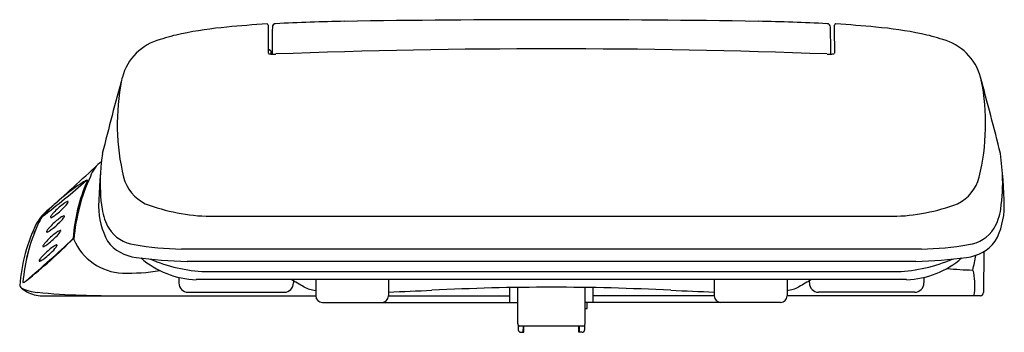
# Model space of a CAD drawing. Units: inches. Extents: x 3482.7 to 3499.6, y 171.8 to 177.1.
import ezdxf

# ---------------------------------------------------------------- set-up
doc = ezdxf.new("R2010")
doc.units = ezdxf.units.IN
doc.header["$LTSCALE"] = 0.64311
doc.header["$MEASUREMENT"] = 0
doc.layers.get('0').update_dxf_attribs({"color": 255, "linetype": 'CONTINUOUS'})
doc.layers.get('Defpoints').update_dxf_attribs({"linetype": 'CONTINUOUS'})
doc.styles.get("Standard").update_dxf_attribs({"font": 'txt', "width": 0.8})

msp = doc.modelspace()

# ---------------------------------------------------------------- linework, layer by layer
for p, q in [((3486.97, 176.626), (3486.992, 176.626)), ((3487.012, 176.606), (3487.012, 176.554)), ((3497.698, 173.768), (3485.974, 173.768)), ((3498.194, 173.206), (3485.478, 173.206)), ((3499.267, 173.164), (3499.26, 172.461)), ((3498.096, 172.994), (3485.575, 172.994)), ((3497.783, 172.819), (3485.889, 172.819)), ((3485.435, 172.72), (3485.435, 172.625)), ((3497.937, 172.682), (3485.734, 172.682)), ((3487.405, 172.66), (3487.405, 172.625)), ((3487.786, 172.682), (3487.786, 172.404)), ((3489.037, 172.682), (3489.037, 172.404)), ((3494.635, 172.682), (3494.635, 172.404)), ((3495.886, 172.682), (3495.886, 172.404)), ((3496.267, 172.66), (3496.267, 172.625)), ((3498.237, 172.72), (3498.237, 172.625)), ((3483.085, 172.403), (3487.786, 172.403)), ((3485.592, 172.466), (3487.248, 172.466)), ((3489.037, 172.403), (3491.119, 172.403)), ((3491.119, 172.289), (3491.119, 172.546)), ((3491.257, 171.925), (3491.257, 172.548)), ((3492.415, 171.925), (3492.415, 172.548)), ((3492.552, 172.289), (3492.552, 172.546)), ((3494.635, 172.403), (3492.552, 172.403)), ((3499.208, 172.403), (3495.886, 172.403)), ((3498.08, 172.466), (3496.424, 172.466)), ((3487.9, 172.289), (3491.257, 172.289)), ((3495.772, 172.289), (3492.415, 172.289)), ((3492.452, 172.196), (3492.452, 172.289)), ((3492.415, 172.185), (3492.44, 172.185)), ((3491.265, 171.902), (3491.265, 171.82)), ((3492.407, 171.902), (3492.407, 171.82)), ((3492.377, 171.886), (3491.295, 171.886)), ((3491.31, 171.779), (3491.353, 171.779)), ((3491.353, 171.779), (3491.354, 171.886)), ((3491.353, 171.781), (3491.363, 171.781)), ((3491.363, 171.781), (3491.363, 171.886)), ((3492.308, 171.781), (3492.308, 171.886)), ((3492.319, 171.781), (3492.308, 171.781)), ((3492.319, 171.779), (3492.318, 171.886)), ((3492.361, 171.779), (3492.319, 171.779))]:
    msp.add_line(p, q)
for centre, radius, start, end in [((3491.836, -54.488), 231.63, 89.12144, 90.87856), ((3486.938, 169.672), 7.375, 95.2737, 101.4128), ((3487.978, 159.397), 17.702, 93.3304, 95.5716), ((3486.95, 177.049), 0.0202, 0.6187, 88.4288), ((5623.698, 176.322), 2136.729, 179.98048, 179.993463), ((3503.158, 176.645), 16.121, 178.6831, 180.3303), ((3487.1, 177.016), 0.0588, 92.8165, 179.7646), ((3489.079, 136.78), 40.343, 91.1289, 92.8165), ((3494.593, 136.78), 40.343, 87.1835, 88.8711), ((3496.572, 177.016), 0.0588, 0.2354, 87.1835), ((3480.514, 176.645), 16.121, 359.6697, 1.3169), ((3496.722, 177.049), 0.0202, 91.5712, 179.3813), ((1359.974, 176.322), 2136.729, 0.006537, 0.01952), ((3495.693, 159.397), 17.702, 84.4284, 86.6696), ((3496.734, 169.672), 7.375, 78.5872, 84.7263), ((3485.351, 175.915), 0.92, 105.0569, 164.7923), ((3486.152, 173.655), 3.315, 101.7251, 108.2745), ((3497.52, 173.655), 3.315, 71.7255, 78.2749), ((3498.32, 175.915), 0.92, 15.2077, 74.9431), ((3491.836, 50.127), 126.516, 87.85509, 92.14491), ((3487.037, 176.731), 0.179, 248.0066, 268.7521), ((3486.992, 176.606), 0.0197, 0, 90.0095), ((3487.048, 177.261), 0.709, 268.7521, 274.2582), ((3496.624, 177.261), 0.709, 265.7418, 271.2479), ((3496.635, 176.731), 0.179, 271.2479, 291.9934), ((3533.582, 162.572), 50.963, 164.5407, 166.0653), ((3450.089, 162.572), 50.963, 13.9347, 15.4593), ((3488.287, 175.35), 3.911, 168.8807, 193.4728), ((3495.385, 175.35), 3.911, 346.5272, 11.1193), ((3493.808, 173.689), 9.757, 173.1965, 178.5245), ((3489.864, 173.689), 9.757, 1.4755, 6.8035), ((3447.901, 213.544), 53.089, 311.6695, 312.9064), ((3484.39, 174.292), 0.503, 124.5868, 161.1148), ((3486.88, 173.101), 3.261, 155.4695, 175.2142), ((3487.338, 174.356), 3.257, 177.6739, 188.1862), ((3485.178, 174.627), 0.719, 195.1693, 243.4036), ((3498.494, 174.627), 0.719, 296.5964, 344.8307), ((3496.333, 174.356), 3.257, 351.8138, 2.3261), ((3474.261, 185.329), 14.548, 307.3527, 311.1962), ((3485.699, 171.37), 3.543, 122.4692, 137.4958), ((3486.55, 173.188), 2.94, 156.3691, 175.9802), ((3486.564, 173.193), 2.947, 156.3563, 176.0978), ((3483.933, 174.171), 0.232, 109.5286, 125.8743), ((3483.85, 174.366), 0.0171, 63.538, 114.4171), ((3483.856, 174.38), 0.01, 330.9185, 92.8045), ((3483.843, 174.375), 0.0162, 326.4971, 22.7308), ((3484.234, 172.939), 1.304, 127.5807, 136.5525), ((3482.929, 174.434), 0.739, 312.4498, 322.8771), ((3483.754, 173.57), 0.512, 119.9032, 128.1014), ((3483.546, 173.936), 0.0907, 105.0136, 121.0677), ((3483.433, 174.053), 0.107, 322.8888, 337.7099), ((3483.528, 173.999), 0.0256, 93.9366, 102.6178), ((3483.527, 174.016), 0.00862, 62.2217, 96.6261), ((3483.528, 174.02), 0.00468, 12.431, 58.3075), ((3483.517, 174.018), 0.0162, 338.0234, 7.5165), ((3485.293, 173.943), 1.239, 180.1383, 208.9854), ((3486.042, 177.126), 3.358, 249.3195, 268.8416), ((3497.63, 177.126), 3.358, 271.1584, 290.6805), ((3498.379, 173.943), 1.239, 331.0146, 359.8617), ((3483.767, 173.174), 0.913, 128.6591, 148.6366), ((3483.768, 173.284), 0.833, 144.8382, 156.2822), ((3483.785, 173.276), 0.852, 145.0085, 156.2724), ((3483.269, 173.745), 0.0436, 150.2388, 167.4406), ((3483.238, 173.753), 0.0109, 169.5344, 187.9159), ((3483.391, 173.678), 0.183, 142.2499, 150.8217), ((3483.719, 173.425), 0.597, 136.4657, 142.3817), ((3483.155, 173.954), 0.224, 294.2546, 303.0486), ((3482.882, 174.377), 0.727, 302.8904, 308.7547), ((3482.507, 174.853), 1.333, 308.515, 313.6878), ((3483.689, 173.324), 0.512, 119.9032, 128.1014), ((3483.481, 173.69), 0.0907, 105.0136, 121.0677), ((3483.368, 173.806), 0.107, 322.8888, 337.7099), ((3483.463, 173.752), 0.0256, 93.9366, 102.6178), ((3483.462, 173.769), 0.00862, 62.2217, 96.6261), ((3483.464, 173.773), 0.00468, 12.431, 58.3075), ((3483.452, 173.772), 0.0162, 338.0234, 7.5165), ((3485.064, 174.043), 0.962, 189.0195, 209.8981), ((3498.608, 174.043), 0.962, 330.1019, 350.9805), ((3485.693, 172.347), 3.003, 154.3064, 175.4907), ((3485.86, 172.365), 3.118, 156.2865, 174.988), ((3485.889, 172.361), 3.146, 156.4334, 174.9249), ((3483.654, 173.179), 0.597, 136.4657, 142.3817), ((3484.169, 172.693), 1.304, 127.5807, 136.5525), ((3483.232, 173.752), 0.00516, 187.445, 221.8472), ((3483.232, 173.752), 0.00553, 224.9956, 261.4132), ((3483.233, 173.761), 0.0145, 261.0748, 279.7136), ((3483.225, 173.804), 0.0583, 280.6398, 291.9608), ((3482.442, 174.607), 1.333, 308.515, 313.6878), ((3482.865, 174.188), 0.739, 312.4498, 322.8771), ((3484.104, 172.442), 1.304, 127.5807, 136.5525), ((3483.204, 173.499), 0.0436, 150.2388, 167.4406), ((3483.173, 173.506), 0.0109, 169.5344, 187.9159), ((3483.167, 173.505), 0.00516, 187.445, 221.8472), ((3483.167, 173.506), 0.00553, 224.9956, 261.4132), ((3483.168, 173.514), 0.0145, 261.0748, 279.7136), ((3483.326, 173.431), 0.183, 142.2499, 150.8217), ((3483.16, 173.558), 0.0583, 280.6398, 291.9608), ((3483.09, 173.707), 0.224, 294.2546, 303.0486), ((3482.817, 174.131), 0.727, 302.8904, 308.7547), ((3482.8, 173.937), 0.739, 312.4498, 322.8771), ((3483.625, 173.073), 0.512, 119.9032, 128.1014), ((3483.416, 173.439), 0.0907, 105.0136, 121.0677), ((3483.304, 173.556), 0.107, 322.8888, 337.7099), ((3483.398, 173.502), 0.0256, 93.9366, 102.6178), ((3483.398, 173.519), 0.00862, 62.2217, 96.6261), ((3483.399, 173.522), 0.00468, 12.431, 58.3075), ((3483.388, 173.521), 0.0162, 338.0234, 7.5165), ((3484.75, 173.894), 0.616, 212.4522, 262.4544), ((3498.922, 173.894), 0.616, 277.5456, 327.5478), ((3467.203, 190.855), 23.97, 310.6316, 313.2108), ((3477.137, 179.824), 9.137, 308.4054, 315.1855), ((3483.108, 173.256), 0.0109, 169.5344, 187.9159), ((3483.103, 173.255), 0.00516, 187.445, 221.8472), ((3483.14, 173.248), 0.0436, 150.2388, 167.4406), ((3483.103, 173.255), 0.00553, 224.9956, 261.4132), ((3483.262, 173.181), 0.183, 142.2499, 150.8217), ((3483.104, 173.264), 0.0145, 261.0748, 279.7136), ((3483.096, 173.307), 0.0583, 280.6398, 291.9608), ((3483.59, 172.928), 0.597, 136.4657, 142.3817), ((3483.026, 173.457), 0.224, 294.2546, 303.0486), ((3482.753, 173.88), 0.727, 302.8904, 308.7547), ((3482.378, 174.356), 1.333, 308.515, 313.6878), ((3483.562, 172.823), 0.512, 119.9032, 128.1014), ((3483.353, 173.189), 0.0907, 105.0136, 121.0677), ((3483.241, 173.306), 0.107, 322.8888, 337.7099), ((3483.335, 173.252), 0.0256, 93.9366, 102.6178), ((3483.335, 173.269), 0.00862, 62.2217, 96.6261), ((3483.336, 173.272), 0.00468, 12.431, 58.3075), ((3483.325, 173.271), 0.0162, 338.0234, 7.5165), ((3483.61, 173.39), 0.00786, 315.7352, 29.8803), ((3483.593, 173.403), 0.0327, 323.8584, 342.4974), ((3484.504, 173.742), 0.948, 202.8761, 267.7322), ((3484.769, 173.759), 0.698, 216.6705, 264.4069), ((3485.56, 178.354), 5.148, 260.0313, 269.0843), ((3498.112, 178.354), 5.148, 270.9157, 279.9687), ((3498.903, 173.759), 0.698, 275.5931, 323.3295), ((3483.527, 172.678), 0.597, 136.4657, 142.3817), ((3484.041, 172.192), 1.304, 127.5807, 136.5525), ((3482.315, 174.106), 1.333, 308.515, 313.6878), ((3482.737, 173.687), 0.739, 312.4498, 322.8771), ((3494.26, 173.956), 4.943, 347.0323, 350.0089), ((3483.045, 173.005), 0.0109, 169.5344, 187.9159), ((3483.04, 173.005), 0.00516, 187.445, 221.8472), ((3483.077, 172.998), 0.0436, 150.2388, 167.4406), ((3483.04, 173.005), 0.00553, 224.9956, 261.4132), ((3483.199, 172.93), 0.183, 142.2499, 150.8217), ((3483.041, 173.014), 0.0145, 261.0748, 279.7136), ((3483.033, 173.057), 0.0583, 280.6398, 291.9608), ((3482.963, 173.207), 0.224, 294.2546, 303.0486), ((3482.69, 173.63), 0.727, 302.8904, 308.7547), ((3485.766, 180.845), 7.853, 262.2007, 268.6068), ((3485.779, 174.199), 1.518, 228.9822, 268.3099), ((3485.997, 175.458), 2.641, 246.5385, 267.6571), ((3497.675, 175.458), 2.641, 272.3429, 293.4615), ((3497.893, 174.199), 1.518, 271.6901, 311.0178), ((3497.905, 180.845), 7.853, 271.3932, 277.7993), ((3484.552, 176.263), 3.47, 268.5871, 279.1981), ((3499.11, 176.747), 3.9, 263.0245, 269.5132), ((3498.978, 172.79), 0.114, 4.1308, 29.6838), ((3497.975, 172.587), 1.137, 350.6682, 10.7048), ((3482.751, 172.587), 0.0518, 184.171, 232.1723), ((3482.758, 172.638), 0.00398, 177.8831, 294.6988), ((3482.759, 172.639), 0.00332, 174.9106, 282.9126), ((3482.699, 172.808), 0.184, 289.3639, 308.6643), ((3482.741, 172.717), 0.0836, 282.9126, 294.9824), ((3482.662, 172.868), 0.254, 296.7044, 306.3851), ((3485.594, 172.625), 0.159, 179.9909, 269.1082), ((3487.245, 172.625), 0.159, 270.8918, 0.0091), ((3485.286, 168.796), 4.407, 58.5988, 61.8625), ((3498.385, 168.796), 4.407, 118.1375, 121.4012), ((3496.427, 172.625), 0.159, 179.9909, 269.1082), ((3498.077, 172.625), 0.159, 270.8918, 0.0091), ((3483.301, 173.287), 0.942, 231.8269, 239.6144), ((3483.077, 173.262), 0.802, 243.8807, 264.5659), ((3483.091, 172.938), 0.535, 240.1047, 269.354), ((3484.093, 183.827), 11.415, 264.5082, 268.3395), ((3484.551, 194.686), 22.283, 267.9714, 269.6958), ((3487.89, 173.2), 0.713, 244.3925, 261.5444), ((3487.906, 172.409), 0.121, 182.8288, 267.0637), ((3488.916, 172.409), 0.121, 272.9363, 357.1712), ((3484.503, 290.897), 118.515, 272.1922, 272.55362), ((3491.836, 132.737), 39.815, 87.0456, 92.9544), ((3499.168, 290.897), 118.515, 267.44638, 267.8078), ((3494.755, 172.409), 0.121, 182.8288, 267.0637), ((3495.766, 172.409), 0.121, 272.9363, 357.1712), ((3495.781, 173.2), 0.713, 278.4556, 295.6075), ((3499.2, 172.462), 0.0595, 277.2634, 359.3971), ((3492.44, 172.196), 0.0118, 270.0091, 0), ((3491.297, 171.926), 0.0395, 181.3142, 267.2818), ((3492.375, 171.926), 0.0395, 272.7182, 358.6858), ((3491.312, 171.826), 0.0473, 187.3925, 268.0646), ((3492.36, 171.826), 0.0473, 271.9354, 352.6075)]:
    msp.add_arc(centre, radius, start, end)

# ---------------------------------------------------------------- texts
at = {"layer": 'Defpoints'}
for tag, p, s in [('MODELNUMBER', (3491.836, 172.288), 'K-26134T-HC'), ('TRADENAME', (3491.836, 172.286), 'C3-400'), ('PRODUCT', (3491.836, 172.285), 'TOILET SEAT')]:
    msp.add_attdef(tag, p, s, height=0.001, dxfattribs=at)

doc.saveas('drawing.dxf')
